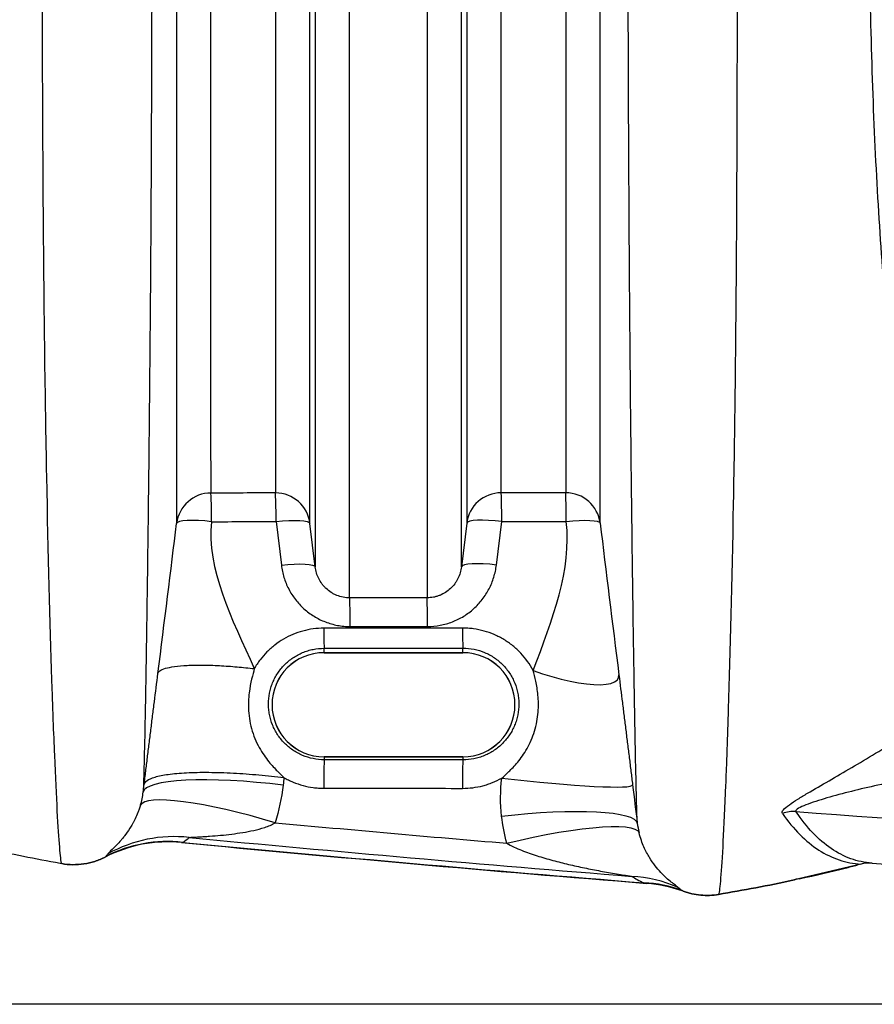
# Model space of a CAD drawing. Units: millimetres. Extents: x 130 to 10790, y 130 to 7592.
# Drawn here: x 4809 to 5055, y 521 to 805 of the extents above; entities that cross this region are included whole.
import ezdxf

# ---------------------------------------------------------------- set-up
doc = ezdxf.new("R2010")
doc.units = ezdxf.units.MM
doc.header["$LTSCALE"] = 26
doc.header["$PDSIZE"] = -1
doc.dimstyles.new('ISO-25', dxfattribs={"dimtxt": 2.5, "dimasz": 2.5, "dimexe": 1.25, "dimexo": 0.625, "dimtad": 1, "dimtxsty": 'Standard', "dimcen": 2.5, "dimadec": 0, "dimazin": 0, "dimtfac": 1, "dimtmove": 0, "dimatfit": 3, "dimfxl": 1, "dimarcsym": 0})

# ---------------------------------------------------------------- blocks, each defined once
blk = doc.blocks.new('*D6')
at = {"color": 0, "lineweight": -2, "transparency": 16777216}
for p, q in [((5857.77, 2805.45), (3469.65, 2805.45)), ((3495.65, 2649.45), (3495.65, 1850.53)), ((3495.65, 677.16), (3495.65, 1680.29)), ((5862.42, 521.16), (3469.65, 521.16))]:
    blk.add_line(p, q, dxfattribs=at)
at = {"color": 0, "transparency": 16777216}
for points in [[(3469.65, 2649.45), (3521.65, 2649.45), (3495.65, 2805.45)], [(3469.65, 677.16), (3521.65, 677.16), (3495.65, 521.16)]]:
    blk.add_solid(points, dxfattribs=at)
at = {"layer": 'Defpoints', "color": 0, "transparency": 16777216}
for p in [(3495.65, 2805.45), (5883.77, 2805.45), (5888.42, 521.16)]:
    blk.add_point(p, dxfattribs=at)
at = {"color": 0, "transparency": 16777216, "insert": (3495.65, 1765.41), "char_height": 91, "attachment_point": 5}
blk.add_mtext('2284', dxfattribs=at)
blk = doc.blocks.new('FTE-Dessus')
at = {"color": 7, "linetype": 'Continuous', "lineweight": 25}
for p, q in [((4882.25, 957.48), (4882.25, 668.57)), ((4947.32, 668.62), (4947.32, 957.48)), ((4892.18, 659.8), (4892.18, 951.27)), ((4937.39, 951.27), (4937.39, 659.84)), ((4893.71, 942.47), (4893.71, 647.25)), ((4935.86, 647.29), (4935.86, 942.47)), ((4903.63, 638.33), (4903.63, 936.27)), ((4925.94, 936.27), (4925.94, 638.34)), ((4882.41, 660.31), (4883.94, 647.76)), ((4893.71, 647.25), (4892.18, 659.8)), ((4937.39, 659.84), (4935.86, 647.29)), ((4945.94, 647.8), (4947.46, 660.36)), ((4896.27, 622.53), (4896.27, 623.8)), ((4936.27, 622.53), (4896.27, 622.53)), ((4896.27, 622.52), (4936.27, 622.52)), ((4936.27, 622.53), (4936.27, 623.84)), ((4936.27, 592.5), (4896.27, 592.5)), ((4896.27, 592.5), (4896.27, 591.65)), ((4896.27, 592.5), (4936.27, 592.5)), ((4936.27, 592.5), (4936.27, 591.62)), ((4855.16, 567.8), (4855.16, 567.8)), ((4820.62, 561.71), (4820.62, 561.71)), ((4989.28, 556.03), (4989.28, 556.03)), ((5010, 552.84), (5010, 552.84))]:
    blk.add_line(p, q, dxfattribs=at)
at = {"color": 8, "linetype": 'Continuous', "lineweight": 25}
for p, q in [((4896.27, 622.53), (4896.27, 622.52)), ((4936.27, 622.53), (4936.27, 622.52)), ((4896.27, 592.5), (4896.27, 592.5)), ((4936.27, 592.5), (4936.27, 592.5)), ((5051.02, 561.55), (5032.68, 557.28))]:
    blk.add_line(p, q, dxfattribs=at)
at = {"color": 7, "linetype": 'Continuous', "lineweight": 25, "flags": 128}
for points in [[(4863.82, 660.29), (4861.89, 660.49), (4860.03, 660.62), (4858.31, 660.67), (4856.79, 660.64), (4855.53, 660.53), (4854.58, 660.35), (4853.97, 660.09), (4853.73, 659.78)], [(4882.41, 660.31), (4884.3, 660.49), (4886.1, 660.61), (4887.77, 660.65), (4889.24, 660.62), (4890.45, 660.51), (4891.37, 660.33), (4891.95, 660.09), (4892.18, 659.8)], [(4947.46, 660.36), (4945.54, 660.56), (4943.68, 660.68), (4941.96, 660.73), (4940.44, 660.7), (4939.19, 660.59), (4938.24, 660.4), (4937.63, 660.15), (4937.39, 659.84)], [(4966.06, 660.37), (4967.94, 660.56), (4969.75, 660.67), (4971.42, 660.72), (4972.89, 660.68), (4974.11, 660.58), (4975.02, 660.4), (4975.61, 660.16), (4975.84, 659.86)], [(4883.94, 647.76), (4885.82, 647.95), (4887.63, 648.06), (4889.3, 648.1), (4890.77, 648.07), (4891.98, 647.96), (4892.89, 647.79), (4893.48, 647.55), (4893.71, 647.25)], [(4945.94, 647.8), (4944.01, 648), (4942.15, 648.13), (4940.43, 648.18), (4938.91, 648.15), (4937.66, 648.04), (4936.71, 647.85), (4936.1, 647.6), (4935.86, 647.29)], [(4956.56, 617.4), (4959.25, 616.47), (4961.94, 615.63), (4964.59, 614.9), (4967.17, 614.3), (4969.64, 613.84), (4971.94, 613.51), (4974.06, 613.33), (4975.95, 613.3), (4977.59, 613.42), (4978.95, 613.69), (4980.02, 614.1), (4980.76, 614.65), (4981.18, 615.32), (4981.26, 616.12)], [(4884.45, 584.36), (4880.58, 584.79), (4876.75, 585.15), (4872.98, 585.44), (4869.32, 585.66), (4865.79, 585.8), (4862.43, 585.85), (4859.28, 585.83), (4856.36, 585.73), (4853.69, 585.55), (4851.32, 585.29), (4849.25, 584.96), (4847.51, 584.56), (4846.12, 584.09), (4845.08, 583.55), (4844.41, 582.96), (4844.11, 582.32)], [(4947.5, 586.37), (4951.18, 585.96), (4954.83, 585.57), (4958.41, 585.21), (4961.9, 584.89), (4965.24, 584.6), (4968.42, 584.36), (4971.39, 584.15), (4974.14, 583.99), (4976.63, 583.88), (4978.84, 583.81), (4980.74, 583.79), (4982.33, 583.82), (4983.58, 583.9), (4984.48, 584.02), (4985.02, 584.19), (4985.2, 584.4)], [(4882.13, 573.51), (4878.52, 574.57), (4874.93, 575.56), (4871.4, 576.47), (4867.96, 577.3), (4864.64, 578.02), (4861.47, 578.65), (4858.48, 579.16), (4855.69, 579.57), (4853.14, 579.86), (4850.84, 580.03), (4848.81, 580.08), (4847.08, 580.01), (4845.65, 579.82), (4844.55, 579.51), (4843.77, 579.08), (4843.33, 578.55)], [(4947.44, 575.41), (4951.23, 575.82), (4954.97, 576.16), (4958.64, 576.43), (4962.21, 576.62), (4965.63, 576.75), (4968.88, 576.79), (4971.93, 576.76), (4974.76, 576.66), (4977.32, 576.48), (4979.61, 576.23), (4981.61, 575.91), (4983.28, 575.52), (4984.62, 575.07), (4985.62, 574.55), (4986.27, 573.99), (4986.55, 573.37)], [(4948.9, 567.59), (4952.77, 568.5), (4956.58, 569.34), (4960.32, 570.08), (4963.93, 570.74), (4967.39, 571.29), (4970.66, 571.74), (4973.71, 572.08), (4976.5, 572.3), (4979.02, 572.41), (4981.23, 572.4), (4983.11, 572.28), (4984.65, 572.04), (4985.82, 571.68), (4986.63, 571.22), (4987.05, 570.65)], [(4820.62, 561.71), (4820.62, 561.71), (4820.62, 561.71), (4820.62, 561.71), (4820.62, 561.71), (4820.62, 561.71), (4820.62, 561.71), (4820.62, 561.71), (4820.62, 561.71)], [(4820.62, 561.71), (4820.62, 561.71), (4820.62, 561.71), (4820.62, 561.71), (4820.62, 561.71), (4820.62, 561.71), (4820.62, 561.71), (4820.62, 561.71), (4820.62, 561.71)], [(5010, 552.84), (5010, 552.84), (5010, 552.84), (5010, 552.84), (5010, 552.84), (5010, 552.84), (5010, 552.84), (5010, 552.84), (5010, 552.84)], [(5010, 552.84), (5010, 552.84), (5010, 552.84), (5010, 552.84), (5010, 552.84), (5010, 552.84), (5010, 552.84), (5010, 552.84), (5010, 552.84)]]:
    blk.add_lwpolyline(points, dxfattribs=at)
at = {"color": 7, "linetype": 'Continuous', "lineweight": 25}
for centre, radius, start, end in [((4863.65, 658.56), 10, 89.9739, 172.9519), ((4735.25, 661.85), 128.58, 359.3043, 2.9868), ((4882.26, 658.57), 10, 7.035, 90.0255), ((4750.81, 661.87), 131.61, 359.3212, 2.9186), ((4947.31, 658.62), 10, 89.9733, 172.9634), ((4804.06, 661.91), 143.41, 359.3798, 2.6803), ((4965.92, 658.63), 10, 7.0509, 90.0279), ((4818.89, 661.92), 147.17, 359.3964, 2.6123), ((4770.09, 631.66), 133.71, 359.3154, 2.8572), ((4788.4, 631.68), 137.7, 359.3361, 2.775), ((4991.55, 628.52), 95.39, 179.3611, 182.8339), ((5036.59, 628.55), 100.43, 179.3932, 182.6915), ((4896.27, 607.51), 15.02, 90, 270), ((4896.27, 607.51), 15.01, 90, 270), ((4936.27, 607.51), 15.02, 270, 90), ((4936.27, 607.51), 15.01, 270, 90), ((5047.43, 585.52), 151.28, 177.6772, 180.7839), ((5095.45, 585.49), 159.3, 177.7941, 180.7445), ((5031.74, 566.66), 10.08, 86.8242, 109.4892), ((5684.78, 9251.01), 8698.78, 265.69829, 266.93339), ((5684.78, 9251.01), 8714.54, 264.715304, 265.156022), ((4851.36, 527.98), 40.01, 84.5485, 117.0624), ((4851.09, 529.14), 38.95, 83.4563, 117.1737), ((4853.04, 530.21), 39.29, 83.6704, 119.0789), ((5684.78, 9251.01), 8722.75, 264.542352, 265.426723), ((5684.78, 9251.01), 8722.67, 264.544739, 265.421063), ((5684.78, 9251.01), 8721.09, 264.555869, 265.397279), ((5053.48, 552.07), 9.8, 85.8609, 104.5422), ((5053.53, 551.86), 10, 85.8496, 104.1624), ((5684.78, 9251.01), 8712.02, 265.849629, 266.664562), ((4983.04, 520.38), 37.71, 66.1503, 87.0937), ((4987.04, 520.35), 35.85, 69.7065, 87.779), ((4986.09, 516.15), 40.01, 70.0202, 85.4235)]:
    blk.add_arc(centre, radius, start, end, dxfattribs=at)
for points, knots in [([(5078.13, 607.67), (5076.41, 612.91), (5074.75, 618.72), (5071.56, 631.4), (5070.03, 638.28), (5067.13, 653.1), (5065.75, 661.03), (5063.82, 673.69), (5063.19, 678.03), (5062.29, 684.74), (5062, 687.01), (5061.42, 691.61), (5061.14, 693.93), (5059.77, 705.7), (5058.78, 715.55), (5057.04, 736.07), (5056.3, 746.75), (5055.08, 768.92), (5054.6, 780.42), (5053.86, 804.24), (5053.59, 816.57), (5053.34, 835.69), (5053.28, 842.17), (5053.22, 852.06), (5053.21, 855.38), (5053.19, 862.07), (5053.18, 865.44), (5053.18, 882.4), (5053.25, 896.3), (5053.51, 924.81), (5053.69, 939.41), (5054.11, 969.32), (5054.35, 984.62), (5054.85, 1015.96), (5055.11, 1031.99), (5055.6, 1064.82), (5055.84, 1081.61), (5056.13, 1107.39), (5056.22, 1116.09), (5056.32, 1127.08), (5056.34, 1129.29), (5056.38, 1133.71), (5056.4, 1135.93), (5056.45, 1142.59), (5056.48, 1147.06), (5056.62, 1169.5), (5056.69, 1187.8), (5056.73, 1206.4)], [0, 0, 0, 0, 0.0625, 0.0625, 0.125, 0.125, 0.1875, 0.1875, 0.21875, 0.21875, 0.234375, 0.234375, 0.25, 0.25, 0.3125, 0.3125, 0.375, 0.375, 0.4375, 0.4375, 0.5, 0.5, 0.53125, 0.53125, 0.546875, 0.546875, 0.5625, 0.5625, 0.625, 0.625, 0.6875, 0.6875, 0.75, 0.75, 0.8125, 0.8125, 0.875, 0.875, 0.90625, 0.90625, 0.914063, 0.914063, 0.921875, 0.921875, 0.9375, 0.9375, 1, 1, 1, 1]), ([(4820.62, 561.71), (4820.44, 562.34), (4820.25, 563.94), (4819.83, 569.02), (4819.6, 572.5), (4819.11, 581.35), (4818.86, 586.71), (4818.47, 596.15), (4818.33, 599.54), (4818.13, 604.96), (4818.06, 606.83), (4817.93, 610.69), (4817.86, 612.67), (4817.26, 631.03), (4816.74, 650.71), (4816.1, 684.65), (4815.9, 696.7), (4815.66, 715.8), (4815.58, 722.35), (4815.45, 735.77), (4815.39, 742.65), (4815.23, 763.79), (4815.15, 778.55), (4815.07, 801.72), (4815.05, 809.59), (4815.03, 825.6), (4815.02, 833.74), (4815.01, 858.59), (4815.03, 875.72), (4815.08, 911.15), (4815.13, 929.44), (4815.24, 967.25), (4815.3, 986.76), (4815.39, 1011.96), (4815.4, 1017.04), (4815.44, 1027.26), (4815.45, 1032.4), (4815.51, 1047.93), (4815.54, 1058.41), (4815.58, 1071.69), (4815.59, 1074.36), (4815.61, 1079.7), (4815.63, 1087.72), (4815.67, 1101.19), (4815.71, 1112.07), (4815.73, 1120.26), (4815.74, 1123), (4815.76, 1128.5), (4815.76, 1131.26), (4815.84, 1156.21), (4815.89, 1179.04), (4815.93, 1202.43)], [0, 0, 0, 0, 0.0625, 0.0625, 0.125, 0.125, 0.1875, 0.1875, 0.21875, 0.21875, 0.234375, 0.234375, 0.25, 0.25, 0.375, 0.375, 0.4375, 0.4375, 0.46875, 0.46875, 0.5, 0.5, 0.5625, 0.5625, 0.59375, 0.59375, 0.625, 0.625, 0.6875, 0.6875, 0.75, 0.75, 0.8125, 0.8125, 0.828125, 0.828125, 0.84375, 0.84375, 0.875, 0.875, 0.882813, 0.882813, 0.890625, 0.90625, 0.921875, 0.921875, 0.929688, 0.929688, 0.9375, 0.9375, 1, 1, 1, 1]), ([(4846.4, 1202.47), (4846.4, 1180.79), (4846.4, 1159.6), (4846.41, 1136.42), (4846.41, 1133.85), (4846.41, 1128.73), (4846.41, 1126.18), (4846.42, 1118.56), (4846.43, 1108.44), (4846.44, 1098.4), (4846.45, 1088.4), (4846.46, 1083.42), (4846.49, 1058.65), (4846.51, 1039.31), (4846.54, 1015.71), (4846.55, 1011.02), (4846.56, 1001.72), (4846.57, 997.1), (4846.58, 983.36), (4846.59, 974.34), (4846.62, 947.68), (4846.64, 930.46), (4846.65, 897.05), (4846.65, 880.86), (4846.63, 849.52), (4846.61, 834.35), (4846.58, 816.02), (4846.57, 812.39), (4846.55, 806.98), (4846.55, 805.19), (4846.54, 801.62), (4846.53, 799.85), (4846.51, 791.02), (4846.48, 784.12), (4846.4, 763.87), (4846.33, 750.98), (4846.17, 726.42), (4846.07, 714.74), (4845.87, 692.67), (4845.76, 682.26), (4845.54, 662.78), (4845.42, 653.7), (4845.25, 641.14), (4845.2, 637.13), (4845.11, 631.39), (4845.08, 629.52), (4845.03, 625.87), (4845, 624.1), (4844.86, 615.49), (4844.75, 609.42), (4844.55, 598.89), (4844.45, 594.43), (4844.27, 587.15), (4844.19, 584.32), (4844.11, 582.32)], [0, 0, 0, 0, 0.0625, 0.0625, 0.070313, 0.070313, 0.078125, 0.078125, 0.09375, 0.109375, 0.109375, 0.125, 0.125, 0.1875, 0.1875, 0.203125, 0.203125, 0.21875, 0.21875, 0.25, 0.25, 0.3125, 0.3125, 0.375, 0.375, 0.4375, 0.4375, 0.453125, 0.453125, 0.460938, 0.460938, 0.46875, 0.46875, 0.5, 0.5, 0.5625, 0.5625, 0.625, 0.625, 0.6875, 0.6875, 0.75, 0.75, 0.78125, 0.78125, 0.796875, 0.796875, 0.8125, 0.8125, 0.875, 0.875, 0.9375, 0.9375, 1, 1, 1, 1]), ([(4986.55, 573.37), (4986.47, 575.36), (4986.39, 578.19), (4986.2, 585.51), (4986.11, 590), (4985.95, 597.98), (4985.9, 600.85), (4985.81, 605.47), (4985.78, 607.06), (4985.73, 610.34), (4985.7, 612.02), (4985.56, 620.7), (4985.44, 628.41), (4985.2, 645.28), (4985.08, 654.45), (4984.84, 674.19), (4984.73, 684.75), (4984.56, 701.62), (4984.51, 707.41), (4984.44, 716.35), (4984.41, 719.37), (4984.36, 725.5), (4984.34, 728.6), (4984.23, 744.31), (4984.15, 757.44), (4984.02, 784.79), (4983.97, 799.01), (4983.88, 828.55), (4983.85, 843.87), (4983.81, 875.66), (4983.79, 892.13), (4983.78, 913.45), (4983.78, 917.76), (4983.78, 926.43), (4983.78, 930.8), (4983.78, 943.99), (4983.78, 952.9), (4983.78, 980.01), (4983.78, 998.56), (4983.8, 1036.67), (4983.8, 1056.22), (4983.81, 1081.31), (4983.81, 1086.36), (4983.81, 1096.51), (4983.81, 1101.62), (4983.81, 1109.31), (4983.81, 1111.88), (4983.81, 1117.04), (4983.81, 1119.62), (4983.8, 1127.42), (4983.79, 1132.66), (4983.78, 1140.59), (4983.78, 1143.25), (4983.77, 1148.57), (4983.77, 1151.23), (4983.76, 1159.25), (4983.75, 1164.62), (4983.73, 1180.79), (4983.71, 1191.67), (4983.7, 1202.63)], [0, 0, 0, 0, 0.0625, 0.0625, 0.125, 0.125, 0.15625, 0.15625, 0.171875, 0.171875, 0.1875, 0.1875, 0.25, 0.25, 0.3125, 0.3125, 0.375, 0.375, 0.40625, 0.40625, 0.421875, 0.421875, 0.4375, 0.4375, 0.5, 0.5, 0.5625, 0.5625, 0.625, 0.625, 0.6875, 0.6875, 0.703125, 0.703125, 0.71875, 0.71875, 0.75, 0.75, 0.8125, 0.8125, 0.875, 0.875, 0.890625, 0.890625, 0.90625, 0.90625, 0.914063, 0.914063, 0.921875, 0.921875, 0.9375, 0.9375, 0.945313, 0.945313, 0.953125, 0.953125, 0.96875, 0.96875, 1, 1, 1, 1]), ([(5013.95, 1202.35), (5013.99, 1190.55), (5014.03, 1178.85), (5014.11, 1155.67), (5014.16, 1144.18), (5014.24, 1127.12), (5014.27, 1121.49), (5014.3, 1113.11), (5014.32, 1110.34), (5014.34, 1104.81), (5014.37, 1096.53), (5014.4, 1088.33), (5014.45, 1077.45), (5014.47, 1072.04), (5014.58, 1045.17), (5014.68, 1024.27), (5014.86, 983.61), (5014.94, 963.85), (5015.06, 935.02), (5015.09, 925.55), (5015.14, 911.55), (5015.16, 906.91), (5015.19, 897.73), (5015.2, 893.18), (5015.26, 870.63), (5015.3, 853.25), (5015.33, 819.75), (5015.32, 803.62), (5015.26, 772.57), (5015.2, 757.65), (5015.07, 736.18), (5015.02, 729.17), (5014.93, 718.9), (5014.89, 715.51), (5014.83, 708.83), (5014.79, 705.53), (5014.6, 689.28), (5014.42, 677.03), (5013.8, 642.59), (5013.3, 622.74), (5012.66, 602.25), (5012.52, 598.37), (5012.36, 593.8), (5012.33, 592.9), (5012.26, 591.12), (5012.23, 590.25), (5012.13, 587.67), (5012.07, 586.02), (5011.75, 578.04), (5011.49, 572.61), (5011.02, 563.68), (5010.79, 560.16), (5010.37, 555.05), (5010.18, 553.46), (5010, 552.84)], [0, 0, 0, 0, 0.03125, 0.03125, 0.0625, 0.0625, 0.078125, 0.078125, 0.085938, 0.085938, 0.09375, 0.109375, 0.109375, 0.125, 0.125, 0.1875, 0.1875, 0.25, 0.25, 0.28125, 0.28125, 0.296875, 0.296875, 0.3125, 0.3125, 0.375, 0.375, 0.4375, 0.4375, 0.5, 0.5, 0.53125, 0.53125, 0.546875, 0.546875, 0.5625, 0.5625, 0.625, 0.625, 0.75, 0.75, 0.78125, 0.78125, 0.789062, 0.789062, 0.796875, 0.796875, 0.8125, 0.8125, 0.875, 0.875, 0.9375, 0.9375, 1, 1, 1, 1]), ([(4863.66, 668.55), (4863.66, 669.26), (4863.66, 670.32), (4863.66, 672.09), (4863.66, 672.47), (4863.66, 673.27), (4863.66, 673.69), (4863.66, 675.02), (4863.66, 676), (4863.65, 681.31), (4863.63, 686.93), (4863.62, 700.86), (4863.62, 709.17), (4863.63, 728.46), (4863.63, 739.45), (4863.63, 754.91), (4863.63, 758.09), (4863.63, 762.98), (4863.63, 764.64), (4863.63, 767.99), (4863.63, 769.68), (4863.63, 778.24), (4863.63, 785.38), (4863.63, 807.67), (4863.63, 823.69), (4863.63, 857.99), (4863.63, 876.28), (4863.63, 915.14), (4863.63, 935.72), (4863.63, 957.48)], [0, 0, 0, 0, 0.0625, 0.0625, 0.078125, 0.078125, 0.09375, 0.09375, 0.125, 0.125, 0.25, 0.25, 0.375, 0.375, 0.5, 0.5, 0.53125, 0.53125, 0.546875, 0.546875, 0.5625, 0.5625, 0.625, 0.625, 0.75, 0.75, 0.875, 0.875, 1, 1, 1, 1]), ([(4965.94, 957.48), (4965.94, 935.77), (4965.94, 915.23), (4965.94, 876.44), (4965.94, 858.19), (4965.94, 823.94), (4965.93, 807.94), (4965.94, 785.68), (4965.94, 778.54), (4965.94, 769.99), (4965.94, 768.3), (4965.94, 764.95), (4965.94, 763.3), (4965.94, 758.41), (4965.94, 755.23), (4965.94, 739.78), (4965.94, 728.79), (4965.94, 709.48), (4965.94, 701.15), (4965.93, 687.18), (4965.92, 681.53), (4965.91, 676.19), (4965.91, 675.2), (4965.91, 673.86), (4965.91, 673.43), (4965.91, 672.62), (4965.91, 672.24), (4965.91, 670.44), (4965.91, 669.36), (4965.91, 668.63)], [0, 0, 0, 0, 0.125, 0.125, 0.25, 0.25, 0.375, 0.375, 0.4375, 0.4375, 0.453125, 0.453125, 0.46875, 0.46875, 0.5, 0.5, 0.625, 0.625, 0.75, 0.75, 0.875, 0.875, 0.90625, 0.90625, 0.921875, 0.921875, 0.9375, 0.9375, 1, 1, 1, 1]), ([(4853.71, 951.27), (4853.71, 929.32), (4853.71, 908.56), (4853.7, 869.35), (4853.7, 850.9), (4853.71, 816.29), (4853.71, 800.13), (4853.71, 777.64), (4853.71, 770.44), (4853.71, 761.8), (4853.71, 760.1), (4853.71, 756.72), (4853.7, 755.05), (4853.7, 750.11), (4853.7, 746.9), (4853.7, 731.31), (4853.7, 720.22), (4853.7, 700.75), (4853.7, 692.37), (4853.71, 678.32), (4853.72, 672.65), (4853.73, 667.3), (4853.73, 666.31), (4853.73, 664.97), (4853.73, 664.54), (4853.74, 663.74), (4853.74, 663.36), (4853.74, 661.57), (4853.74, 660.5), (4853.73, 659.78)], [0, 0, 0, 0, 0.125, 0.125, 0.25, 0.25, 0.375, 0.375, 0.4375, 0.4375, 0.453125, 0.453125, 0.46875, 0.46875, 0.5, 0.5, 0.625, 0.625, 0.75, 0.75, 0.875, 0.875, 0.90625, 0.90625, 0.921875, 0.921875, 0.9375, 0.9375, 1, 1, 1, 1]), ([(4975.84, 659.86), (4975.83, 660.59), (4975.83, 661.69), (4975.83, 663.5), (4975.83, 663.89), (4975.83, 664.71), (4975.84, 665.14), (4975.84, 666.49), (4975.84, 667.49), (4975.85, 672.88), (4975.86, 678.58), (4975.87, 692.67), (4975.87, 701.07), (4975.87, 720.55), (4975.87, 731.64), (4975.86, 747.23), (4975.86, 750.43), (4975.86, 755.37), (4975.86, 757.04), (4975.86, 760.41), (4975.86, 762.12), (4975.86, 770.75), (4975.86, 777.95), (4975.86, 800.41), (4975.86, 816.54), (4975.86, 851.1), (4975.86, 869.51), (4975.86, 908.65), (4975.86, 929.36), (4975.86, 951.27)], [0, 0, 0, 0, 0.0625, 0.0625, 0.078125, 0.078125, 0.09375, 0.09375, 0.125, 0.125, 0.25, 0.25, 0.375, 0.375, 0.5, 0.5, 0.53125, 0.53125, 0.546875, 0.546875, 0.5625, 0.5625, 0.625, 0.625, 0.75, 0.75, 0.875, 0.875, 1, 1, 1, 1]), ([(4883.94, 647.76), (4884.09, 646.56), (4884.34, 645.38), (4884.87, 643.67), (4885.07, 643.1), (4885.52, 641.99), (4885.78, 641.44), (4886.61, 639.82), (4887.26, 638.81), (4888.36, 637.38), (4888.75, 636.92), (4889.57, 636.03), (4890.01, 635.6), (4891.36, 634.37), (4892.33, 633.65), (4893.88, 632.7), (4894.41, 632.41), (4895.5, 631.86), (4896.07, 631.62), (4897.77, 630.96), (4898.94, 630.63), (4900.73, 630.29), (4901.33, 630.21), (4902.56, 630.09), (4903.17, 630.07), (4903.79, 630.07)], [0, 0, 0, 0, 0.125, 0.125, 0.1875, 0.1875, 0.25, 0.25, 0.375, 0.375, 0.4375, 0.4375, 0.5, 0.5, 0.625, 0.625, 0.6875, 0.6875, 0.75, 0.75, 0.875, 0.875, 0.9375, 0.9375, 1, 1, 1, 1]), ([(4903.63, 638.33), (4903, 638.33), (4902.37, 638.39), (4901.14, 638.63), (4900.54, 638.8), (4899.68, 639.15), (4899.39, 639.28), (4898.84, 639.56), (4898.57, 639.72), (4897.79, 640.21), (4897.31, 640.58), (4896.64, 641.21), (4896.42, 641.43), (4896.02, 641.88), (4895.83, 642.12), (4895.3, 642.84), (4894.98, 643.34), (4894.45, 644.42), (4894.23, 644.97), (4893.9, 646.09), (4893.78, 646.66), (4893.71, 647.25)], [0, 0, 0, 0, 0.125, 0.125, 0.25, 0.25, 0.3125, 0.3125, 0.375, 0.375, 0.5, 0.5, 0.5625, 0.5625, 0.625, 0.625, 0.75, 0.75, 0.875, 0.875, 1, 1, 1, 1]), ([(4935.86, 647.29), (4935.79, 646.7), (4935.67, 646.12), (4935.33, 644.99), (4935.11, 644.44), (4934.71, 643.64), (4934.57, 643.38), (4934.26, 642.87), (4934.09, 642.62), (4933.55, 641.9), (4933.15, 641.45), (4932.26, 640.62), (4931.77, 640.24), (4930.74, 639.58), (4930.19, 639.29), (4929.32, 638.94), (4929.03, 638.84), (4928.42, 638.66), (4928.12, 638.59), (4927.2, 638.41), (4926.58, 638.34), (4925.94, 638.34)], [0, 0, 0, 0, 0.125, 0.125, 0.25, 0.25, 0.3125, 0.3125, 0.375, 0.375, 0.5, 0.5, 0.625, 0.625, 0.75, 0.75, 0.8125, 0.8125, 0.875, 0.875, 1, 1, 1, 1]), ([(4926.09, 630.08), (4927.32, 630.08), (4928.53, 630.2), (4930.32, 630.53), (4930.92, 630.67), (4932.09, 631), (4932.67, 631.2), (4934.38, 631.86), (4935.47, 632.4), (4937.02, 633.35), (4937.52, 633.69), (4938.49, 634.42), (4938.97, 634.81), (4940.32, 636.03), (4941.13, 636.92), (4942.24, 638.35), (4942.59, 638.84), (4943.24, 639.87), (4943.54, 640.39), (4944.37, 642), (4944.82, 643.11), (4945.36, 644.83), (4945.51, 645.42), (4945.76, 646.6), (4945.86, 647.2), (4945.94, 647.8)], [0, 0, 0, 0, 0.125, 0.125, 0.1875, 0.1875, 0.25, 0.25, 0.375, 0.375, 0.4375, 0.4375, 0.5, 0.5, 0.625, 0.625, 0.6875, 0.6875, 0.75, 0.75, 0.875, 0.875, 0.9375, 0.9375, 1, 1, 1, 1]), ([(4896.16, 629.58), (4894.11, 629.58), (4892.1, 629.31), (4889.16, 628.51), (4888.19, 628.18), (4886.32, 627.39), (4885.42, 626.94), (4883.68, 625.92), (4882.84, 625.36), (4881.23, 624.11), (4880.47, 623.44), (4879.06, 622.01), (4878.41, 621.25), (4877.5, 620.05), (4877.2, 619.64), (4876.65, 618.79), (4876.38, 618.36), (4876.13, 617.92)], [0, 0, 0, 0, 0.25, 0.25, 0.375, 0.375, 0.5, 0.5, 0.625, 0.625, 0.75, 0.75, 0.875, 0.875, 0.9375, 0.9375, 1, 1, 1, 1]), ([(4936.17, 629.61), (4931.5, 629.61), (4926.84, 629.61), (4922.17, 629.6), (4913.5, 629.6), (4904.83, 629.59), (4896.16, 629.58)], [0, 0, 0, 0, 0.014, 0.014, 0.014, 0.04001058, 0.04001058, 0.04001058, 0.04001058]), ([(4956.56, 617.4), (4955.58, 619.23), (4954.38, 620.9), (4952.59, 622.79), (4952.22, 623.16), (4951.45, 623.86), (4951.05, 624.2), (4949.84, 625.18), (4948.99, 625.77), (4947.66, 626.57), (4947.21, 626.82), (4946.28, 627.3), (4945.8, 627.53), (4944.36, 628.15), (4943.38, 628.49), (4941.37, 629.05), (4940.36, 629.26), (4938.8, 629.47), (4938.27, 629.53), (4937.22, 629.6), (4936.7, 629.62), (4936.17, 629.61)], [0, 0, 0, 0, 0.25, 0.25, 0.3125, 0.3125, 0.375, 0.375, 0.5, 0.5, 0.5625, 0.5625, 0.625, 0.625, 0.75, 0.75, 0.875, 0.875, 0.9375, 0.9375, 1, 1, 1, 1]), ([(4896.27, 591.65), (4895.2, 591.65), (4894.12, 591.76), (4892.03, 592.19), (4891.02, 592.5), (4889.54, 593.13), (4889.06, 593.36), (4888.12, 593.87), (4887.67, 594.15), (4886.8, 594.74), (4886.38, 595.06), (4885.57, 595.74), (4885.18, 596.1), (4884.07, 597.24), (4883.41, 598.05), (4882.56, 599.36), (4882.29, 599.81), (4881.81, 600.74), (4881.58, 601.22), (4881, 602.67), (4880.71, 603.66), (4880.41, 605.19), (4880.34, 605.71), (4880.24, 606.74), (4880.22, 607.26), (4880.22, 608.81), (4880.32, 609.84), (4880.63, 611.37), (4880.75, 611.87), (4881.05, 612.87), (4881.4, 613.84), (4881.84, 614.78), (4882.32, 615.7), (4882.59, 616.15), (4883.46, 617.46), (4884.12, 618.27), (4885.22, 619.39), (4885.6, 619.74), (4886.41, 620.42), (4886.84, 620.74), (4888.15, 621.63), (4889.07, 622.13), (4890.54, 622.75), (4891.05, 622.93), (4892.06, 623.25), (4892.58, 623.38), (4894.14, 623.69), (4895.2, 623.8), (4896.27, 623.8)], [0, 0, 0, 0, 0.0625, 0.0625, 0.125, 0.125, 0.15625, 0.15625, 0.1875, 0.1875, 0.21875, 0.21875, 0.25, 0.25, 0.3125, 0.3125, 0.34375, 0.34375, 0.375, 0.375, 0.4375, 0.4375, 0.46875, 0.46875, 0.5, 0.5, 0.5625, 0.5625, 0.59375, 0.59375, 0.625, 0.65625, 0.65625, 0.6875, 0.6875, 0.75, 0.75, 0.78125, 0.78125, 0.8125, 0.8125, 0.875, 0.875, 0.90625, 0.90625, 0.9375, 0.9375, 1, 1, 1, 1]), ([(4936.27, 623.84), (4937.36, 623.84), (4938.44, 623.73), (4940.53, 623.3), (4941.55, 622.99), (4943.03, 622.37), (4943.52, 622.13), (4944.46, 621.62), (4944.91, 621.35), (4945.79, 620.75), (4946.21, 620.43), (4947.02, 619.75), (4947.41, 619.39), (4948.53, 618.25), (4949.19, 617.43), (4950.05, 616.12), (4950.32, 615.67), (4950.8, 614.74), (4951.03, 614.26), (4951.62, 612.8), (4951.91, 611.81), (4952.21, 610.28), (4952.28, 609.76), (4952.38, 608.71), (4952.4, 608.19), (4952.4, 606.64), (4952.29, 605.61), (4951.99, 604.08), (4951.86, 603.57), (4951.56, 602.57), (4951.21, 601.59), (4950.77, 600.65), (4950.28, 599.73), (4950.02, 599.28), (4949.14, 597.96), (4948.48, 597.15), (4947.38, 596.03), (4946.99, 595.67), (4946.18, 595), (4945.75, 594.68), (4944.43, 593.79), (4943.5, 593.28), (4942.03, 592.67), (4941.52, 592.48), (4940.5, 592.17), (4939.98, 592.04), (4938.42, 591.72), (4937.36, 591.62), (4936.27, 591.62)], [0, 0, 0, 0, 0.0625, 0.0625, 0.125, 0.125, 0.15625, 0.15625, 0.1875, 0.1875, 0.21875, 0.21875, 0.25, 0.25, 0.3125, 0.3125, 0.34375, 0.34375, 0.375, 0.375, 0.4375, 0.4375, 0.46875, 0.46875, 0.5, 0.5, 0.5625, 0.5625, 0.59375, 0.59375, 0.625, 0.65625, 0.65625, 0.6875, 0.6875, 0.75, 0.75, 0.78125, 0.78125, 0.8125, 0.8125, 0.875, 0.875, 0.90625, 0.90625, 0.9375, 0.9375, 1, 1, 1, 1]), ([(4848.36, 616.52), (4848.4, 616.8), (4848.59, 617.07), (4849.3, 617.57), (4849.82, 617.81), (4851.23, 618.22), (4852.11, 618.4), (4854.21, 618.69), (4855.43, 618.8), (4858.14, 618.94), (4859.62, 618.97), (4862.76, 618.94), (4864.42, 618.89), (4867.78, 618.71), (4869.49, 618.59), (4872.87, 618.29), (4874.53, 618.12), (4876.13, 617.92)], [0, 0, 0, 0, 0.125, 0.125, 0.25, 0.25, 0.375, 0.375, 0.5, 0.5, 0.625, 0.625, 0.75, 0.75, 0.875, 0.875, 1, 1, 1, 1]), ([(4844.38, 584.51), (4844.53, 585.77), (4844.69, 587.06), (4845.01, 589.65), (4845.17, 590.96), (4845.5, 593.61), (4845.67, 594.95), (4846, 597.63), (4846.17, 598.98), (4846.5, 601.67), (4846.67, 603.01), (4847, 605.69), (4847.17, 607.03), (4847.67, 611.07), (4848.01, 613.77), (4848.36, 616.52)], [0, 0, 0, 0, 0.125, 0.125, 0.25, 0.25, 0.375, 0.375, 0.5, 0.5, 0.625, 0.625, 0.75, 0.75, 1, 1, 1, 1]), ([(4876.13, 617.92), (4875.72, 616.17), (4875.03, 613.97), (4874.47, 609.39), (4874.37, 607.65), (4874.61, 603.87), (4874.96, 601.84), (4876.15, 597.98), (4876.99, 596.15), (4878.81, 593.04), (4879.78, 591.75), (4881.55, 589.66), (4882.34, 588.84), (4883.67, 587.51), (4884.21, 586.98), (4884.64, 586.55)], [0, 0, 0, 0, 0.25, 0.25, 0.375, 0.375, 0.5, 0.5, 0.625, 0.625, 0.75, 0.75, 0.875, 0.875, 1, 1, 1, 1]), ([(4947.5, 586.37), (4948.08, 586.88), (4948.76, 587.48), (4949.92, 588.6), (4950.32, 589.01), (4951.17, 589.91), (4951.62, 590.41), (4952.52, 591.51), (4952.98, 592.11), (4953.89, 593.41), (4954.34, 594.12), (4955.19, 595.64), (4955.6, 596.45), (4956.33, 598.14), (4956.66, 599.02), (4957.21, 600.83), (4957.43, 601.74), (4957.78, 603.57), (4957.9, 604.48), (4958.04, 606.25), (4958.06, 607.11), (4958.04, 608.76), (4957.99, 609.55), (4957.85, 611.04), (4957.76, 611.74), (4957.54, 613.07), (4957.42, 613.69), (4957.06, 615.45), (4956.8, 616.48), (4956.56, 617.4)], [0, 0, 0, 0, 0.125, 0.125, 0.1875, 0.1875, 0.25, 0.25, 0.3125, 0.3125, 0.375, 0.375, 0.4375, 0.4375, 0.5, 0.5, 0.5625, 0.5625, 0.625, 0.625, 0.6875, 0.6875, 0.75, 0.75, 0.8125, 0.8125, 0.875, 0.875, 1, 1, 1, 1]), ([(4981.26, 616.12), (4981.59, 613.43), (4981.92, 610.79), (4982.41, 606.82), (4982.58, 605.5), (4982.91, 602.86), (4983.07, 601.53), (4983.4, 598.88), (4983.57, 597.54), (4983.9, 594.88), (4984.07, 593.56), (4984.4, 590.91), (4984.56, 589.59), (4984.88, 586.98), (4985.04, 585.69), (4985.2, 584.4)], [0, 0, 0, 0, 0.25, 0.25, 0.375, 0.375, 0.5, 0.5, 0.625, 0.625, 0.75, 0.75, 0.875, 0.875, 1, 1, 1, 1]), ([(5028.38, 576.17), (5028.2, 576.43), (5028.32, 576.8), (5029.06, 577.68), (5029.68, 578.18), (5031.11, 579.22), (5031.95, 579.76), (5033.73, 580.88), (5034.67, 581.44), (5037.59, 583.17), (5039.69, 584.37), (5043.95, 586.83), (5046.13, 588.1), (5050.61, 590.73), (5052.9, 592.09), (5057.63, 594.94), (5060.04, 596.42), (5064.97, 599.46), (5067.48, 601.03), (5072.68, 604.27), (5075.35, 605.95), (5078.13, 607.67)], [0, 0, 0, 0, 0.0625, 0.0625, 0.125, 0.125, 0.1875, 0.1875, 0.25, 0.25, 0.375, 0.375, 0.5, 0.5, 0.625, 0.625, 0.75, 0.75, 0.875, 0.875, 1, 1, 1, 1]), ([(5088.35, 591.89), (5085.46, 591.06), (5082.58, 590.31), (5076.87, 588.92), (5074.04, 588.28), (5068.45, 587.05), (5065.67, 586.45), (5060.21, 585.28), (5057.55, 584.7), (5052.36, 583.53), (5049.84, 582.94), (5044.95, 581.7), (5042.57, 581.06), (5039.29, 580.07), (5038.24, 579.74), (5036.26, 579.07), (5035.34, 578.73), (5033.76, 578.07), (5033.09, 577.74), (5032.26, 577.16), (5032.12, 576.91), (5032.3, 576.73)], [0, 0, 0, 0, 0.125, 0.125, 0.25, 0.25, 0.375, 0.375, 0.5, 0.5, 0.625, 0.625, 0.75, 0.75, 0.8125, 0.8125, 0.875, 0.875, 0.9375, 0.9375, 1, 1, 1, 1]), ([(4844.38, 584.51), (4844.44, 584.91), (4844.72, 585.3), (4845.75, 586.04), (4846.51, 586.38), (4848.55, 586.98), (4849.83, 587.24), (4852.87, 587.66), (4854.64, 587.82), (4858.56, 588.02), (4860.71, 588.06), (4865.27, 588.02), (4867.66, 587.95), (4872.54, 587.69), (4875.02, 587.52), (4879.9, 587.08), (4882.31, 586.83), (4884.64, 586.55)], [0, 0, 0, 0, 0.125, 0.125, 0.25, 0.25, 0.375, 0.375, 0.5, 0.5, 0.625, 0.625, 0.75, 0.75, 0.875, 0.875, 1, 1, 1, 1]), ([(4884.64, 586.55), (4885.07, 586.3), (4885.51, 586.06), (4886.42, 585.61), (4886.88, 585.4), (4888.27, 584.83), (4889.22, 584.5), (4891.15, 583.98), (4892.13, 583.79), (4893.63, 583.59), (4894.14, 583.54), (4895.15, 583.47), (4895.66, 583.45), (4896.16, 583.45)], [0, 0, 0, 0, 0.125, 0.125, 0.25, 0.25, 0.5, 0.5, 0.75, 0.75, 0.875, 0.875, 1, 1, 1, 1]), ([(4936.17, 583.42), (4938.16, 583.42), (4940.12, 583.67), (4942.5, 584.29), (4942.97, 584.43), (4943.92, 584.74), (4944.38, 584.91), (4945.76, 585.47), (4946.64, 585.89), (4947.5, 586.37)], [0, 0, 0, 0, 0.5, 0.5, 0.625, 0.625, 0.75, 0.75, 1, 1, 1, 1]), ([(4896.16, 583.45), (4900.83, 583.45), (4905.5, 583.44), (4910.16, 583.44), (4918.83, 583.43), (4927.5, 583.42), (4936.17, 583.42)], [0, 0, 0, 0, 0.014, 0.014, 0.014, 0.04001032, 0.04001032, 0.04001032, 0.04001032]), ([(4843.33, 578.55), (4843.21, 578.15), (4843.09, 577.78), (4842.84, 577.07), (4842.72, 576.74), (4842.34, 575.79), (4842.08, 575.21), (4841.68, 574.4), (4841.55, 574.14), (4841.29, 573.64), (4841.16, 573.4), (4840.77, 572.71), (4840.51, 572.29), (4839.75, 571.09), (4839.25, 570.39), (4838.52, 569.45), (4838.29, 569.15), (4837.83, 568.6), (4837.6, 568.34), (4836.95, 567.6), (4836.54, 567.17), (4835.78, 566.4), (4835.44, 566.06), (4834.54, 565.2), (4834.12, 564.79), (4833.94, 564.54)], [0, 0, 0, 0, 0.03125, 0.03125, 0.0625, 0.0625, 0.125, 0.125, 0.15625, 0.15625, 0.1875, 0.1875, 0.25, 0.25, 0.375, 0.375, 0.4375, 0.4375, 0.5, 0.5, 0.625, 0.625, 0.75, 0.75, 1, 1, 1, 1]), ([(5054.19, 561.84), (5052.1, 562), (5050.08, 562.44), (5046.16, 563.84), (5044.26, 564.82), (5038.78, 568.54), (5035.4, 572.09), (5032.3, 576.73)], [0, 0, 0, 0, 0.25, 0.25, 0.5, 0.5, 1, 1, 1, 1]), ([(4857.37, 569.26), (4857.45, 569.26), (4857.54, 569.27), (4857.74, 569.28), (4857.85, 569.29), (4858.18, 569.31), (4858.41, 569.32), (4859.14, 569.36), (4859.64, 569.39), (4860.65, 569.45), (4861.17, 569.48), (4862.21, 569.54), (4862.73, 569.58), (4864.31, 569.7), (4865.37, 569.78), (4867.49, 569.99), (4868.56, 570.1), (4870.68, 570.37), (4871.74, 570.52), (4873.87, 570.87), (4874.92, 571.07), (4877.04, 571.54), (4878.09, 571.81), (4879.66, 572.33), (4880.17, 572.52), (4881.18, 572.96), (4881.67, 573.21), (4882.13, 573.51)], [0, 0, 0, 0, 0.015625, 0.015625, 0.03125, 0.03125, 0.0625, 0.0625, 0.125, 0.125, 0.1875, 0.1875, 0.25, 0.25, 0.375, 0.375, 0.5, 0.5, 0.625, 0.625, 0.75, 0.75, 0.875, 0.875, 0.9375, 0.9375, 1, 1, 1, 1]), ([(5028.38, 576.17), (5031.61, 571.58), (5035.11, 568.07), (5040.78, 564.42), (5042.74, 563.47), (5046.79, 562.11), (5048.88, 561.7), (5051.02, 561.55)], [0, 0, 0, 0, 0.5, 0.5, 0.75, 0.75, 1, 1, 1, 1]), ([(4998.28, 554.87), (4998.13, 555.02), (4997.86, 555.22), (4997.19, 555.73), (4996.78, 556.03), (4995.89, 556.75), (4995.41, 557.15), (4994.4, 558.07), (4993.87, 558.59), (4992.79, 559.74), (4992.25, 560.38), (4991.15, 561.8), (4990.6, 562.59), (4989.79, 563.93), (4989.52, 564.4), (4988.98, 565.41), (4988.72, 565.95), (4988.21, 567.11), (4987.96, 567.73), (4987.48, 569.08), (4987.25, 569.83), (4987.05, 570.65)], [0, 0, 0, 0, 0.125, 0.125, 0.25, 0.25, 0.375, 0.375, 0.5, 0.5, 0.625, 0.625, 0.75, 0.75, 0.8125, 0.8125, 0.875, 0.875, 0.9375, 0.9375, 1, 1, 1, 1]), ([(4855.16, 567.8), (4855.16, 567.81), (4855.19, 567.81), (4855.33, 567.82), (4855.42, 567.83), (4855.53, 567.84)], [0, 0, 0, 0, 0.5, 0.5, 1, 1, 1, 1]), ([(4820.62, 561.71), (4820.46, 561.74), (4813.24, 563), (4806.07, 564.49), (4799.04, 565.94)], [0, 0, 0, 0, 0.021499, 1, 1, 1, 1]), ([(4948.9, 567.59), (4949.59, 567.19), (4950.3, 566.83), (4951.73, 566.16), (4952.46, 565.85), (4954.66, 564.98), (4956.15, 564.46), (4959.15, 563.51), (4960.67, 563.07), (4963.7, 562.25), (4965.22, 561.87), (4968.28, 561.15), (4969.81, 560.81), (4972.88, 560.17), (4974.41, 559.87), (4976.71, 559.44), (4977.48, 559.3), (4979.01, 559.03), (4979.77, 558.9), (4981.29, 558.64), (4982.05, 558.51), (4983.16, 558.33), (4983.53, 558.27), (4984.08, 558.18), (4984.26, 558.16), (4984.61, 558.1), (4984.78, 558.07), (4984.95, 558.04)], [0, 0, 0, 0, 0.0625, 0.0625, 0.125, 0.125, 0.25, 0.25, 0.375, 0.375, 0.5, 0.5, 0.625, 0.625, 0.75, 0.75, 0.8125, 0.8125, 0.875, 0.875, 0.9375, 0.9375, 0.96875, 0.96875, 0.984375, 0.984375, 1, 1, 1, 1]), ([(4833.16, 563.6), (4832.68, 563.36), (4832.19, 563.13), (4831.19, 562.72), (4830.69, 562.53), (4829.15, 562.04), (4828.09, 561.79), (4825.97, 561.48), (4824.91, 561.4), (4822.77, 561.43), (4821.68, 561.53), (4820.62, 561.71)], [0, 0, 0, 0, 0.125, 0.125, 0.25, 0.25, 0.5, 0.5, 0.75, 0.75, 1, 1, 1, 1]), ([(4820.62, 561.71), (4821.68, 561.53), (4822.77, 561.43), (4824.91, 561.4), (4825.97, 561.48), (4828.09, 561.79), (4829.15, 562.04), (4830.69, 562.53), (4831.19, 562.72), (4832.19, 563.13), (4832.68, 563.36), (4833.16, 563.6)], [0, 0, 0, 0, 0.25, 0.25, 0.5, 0.5, 0.75, 0.75, 0.875, 0.875, 1, 1, 1, 1]), ([(5033.25, 557.37), (5033.38, 557.4), (5037.82, 558.31), (5043.4, 559.61), (5048.82, 561.01), (5049.97, 561.31)], [0, 0, 0, 0, 0.023025, 0.791563, 1, 1, 1, 1]), ([(4984.95, 558.04), (4985.44, 557.73), (4985.97, 557.43), (4987.13, 556.8), (4987.75, 556.49), (4988.43, 556.17)], [0, 0, 0, 0, 0.5, 0.5, 1, 1, 1, 1]), ([(5010, 552.84), (5017.17, 554.1), (5024.95, 555.46), (5032.63, 557.26), (5033.24, 557.41)], [0, 0, 0, 0, 0.921213, 1, 1, 1, 1]), ([(5032.68, 557.28), (5032.26, 557.18), (5024.76, 555.42), (5017.17, 554.09), (5010, 552.84)], [0, 0, 0, 0, 0.055839, 1, 1, 1, 1]), ([(4988.43, 556.17), (4988.63, 556.14), (4988.82, 556.11), (4989.06, 556.07), (4989.14, 556.06), (4989.25, 556.04), (4989.29, 556.03), (4989.28, 556.03)], [0, 0, 0, 0, 0.5, 0.5, 0.75, 0.75, 1, 1, 1, 1]), ([(5010, 552.84), (5009.14, 552.69), (5008.27, 552.6), (5006.54, 552.53), (5005.68, 552.55), (5003.97, 552.7), (5003.11, 552.83), (5001.84, 553.12), (5001.42, 553.22), (5000.58, 553.47), (5000.17, 553.6), (4999.76, 553.75)], [0, 0, 0, 0, 0.25, 0.25, 0.5, 0.5, 0.75, 0.75, 0.875, 0.875, 1, 1, 1, 1]), ([(4999.76, 553.75), (5000.17, 553.6), (5000.58, 553.47), (5001.42, 553.22), (5001.84, 553.12), (5003.11, 552.83), (5003.97, 552.7), (5005.68, 552.55), (5006.54, 552.53), (5008.27, 552.6), (5009.14, 552.69), (5010, 552.84)], [0, 0, 0, 0, 0.125, 0.125, 0.25, 0.25, 0.5, 0.5, 0.75, 0.75, 1, 1, 1, 1])]:
    blk.add_open_spline(points, degree=3, knots=knots, dxfattribs=at)
for points in [[(4882.25, 668.57), (4876.05, 668.56), (4869.86, 668.56), (4863.66, 668.55)], [(4965.91, 668.63), (4959.71, 668.62), (4953.51, 668.62), (4947.32, 668.62)], [(4848.36, 616.52), (4850.21, 631.35), (4852.09, 646.36), (4853.73, 659.78)], [(4863.82, 660.29), (4862.18, 646.87), (4869.68, 632.33), (4876.13, 617.92)], [(4863.82, 660.29), (4870.02, 660.3), (4876.22, 660.3), (4882.41, 660.31)], [(4947.46, 660.36), (4953.66, 660.36), (4959.86, 660.37), (4966.06, 660.37)], [(4956.56, 617.4), (4962.1, 632), (4967.73, 646.61), (4966.06, 660.37)], [(4975.84, 659.86), (4977.52, 646.1), (4979.38, 631.1), (4981.26, 616.12)], [(4925.94, 638.34), (4918.5, 638.34), (4911.07, 638.33), (4903.63, 638.33)], [(4903.79, 630.07), (4911.22, 630.07), (4918.66, 630.08), (4926.09, 630.08)], [(4896.27, 623.8), (4909.61, 623.81), (4922.94, 623.82), (4936.27, 623.84)], [(4936.27, 591.62), (4922.94, 591.63), (4909.61, 591.64), (4896.27, 591.65)], [(4884.64, 586.55), (4884.6, 585.81), (4884.54, 585.08), (4884.45, 584.36)], [(4947.44, 575.41), (4947, 579.01), (4947.07, 582.67), (4947.5, 586.37)], [(4843.33, 578.55), (4843.69, 579.76), (4843.96, 581.02), (4844.11, 582.32)], [(4844.11, 582.32), (4844.2, 583.04), (4844.29, 583.78), (4844.38, 584.51)], [(4884.45, 584.36), (4884, 580.62), (4883.21, 577), (4882.13, 573.51)], [(4985.2, 584.4), (4985.66, 580.65), (4986.12, 576.97), (4986.55, 573.37)], [(4948.9, 567.59), (4948.25, 570.16), (4947.76, 572.76), (4947.44, 575.41)], [(4986.55, 573.37), (4986.66, 572.45), (4986.83, 571.54), (4987.05, 570.65)], [(4855.53, 567.84), (4856.21, 568.3), (4856.82, 568.78), (4857.37, 569.26)], [(4833.3, 563.79), (4833.21, 563.7), (4833.16, 563.64), (4833.16, 563.6)], [(4833.16, 563.6), (4833.16, 563.6), (4833.16, 563.6), (4833.16, 563.6)], [(4833.94, 564.54), (4833.75, 564.28), (4833.54, 564.03), (4833.3, 563.79)], [(5051.02, 561.55), (5051.06, 561.56), (5051.09, 561.56), (5051.09, 561.56)], [(5054.26, 561.84), (5054.26, 561.84), (5054.23, 561.84), (5054.19, 561.84)], [(4999.47, 553.97), (4999, 554.26), (4998.62, 554.56), (4998.28, 554.87)], [(4999.76, 553.75), (4999.76, 553.79), (4999.66, 553.86), (4999.47, 553.97)], [(4999.76, 553.75), (4999.76, 553.75), (4999.76, 553.75), (4999.76, 553.75)]]:
    blk.add_open_spline(points, degree=3, dxfattribs=at)

msp = doc.modelspace()

# ---------------------------------------------------------------- block references
msp.add_blockref('FTE-Dessus', (0, 0))

# ---------------------------------------------------------------- dimensions: what is measured, and where the dimension line sits
dim = msp.add_linear_dim(base=(3495.6463, 2805.4543), p1=(5888.4228, 521.1592), p2=(5883.7679, 2805.4543), angle=90, text='2284', dimstyle='ISO-25', override={"dimtxt": 91, "dimasz": 156, "dimexe": 26, "dimexo": 26, "dimgap": 39.624, "dimtih": 1, "dimtoh": 1, "dimdec": 3, "dimzin": 0, "dimadec": 2, "dimtdec": 3, "dimtzin": 0})
dim.commit()
dim.dimension.update_dxf_attribs({"geometry": '*D6', "text_midpoint": (3495.6463, 1765.4099), "dimtype": 160})

doc.saveas('drawing.dxf')
